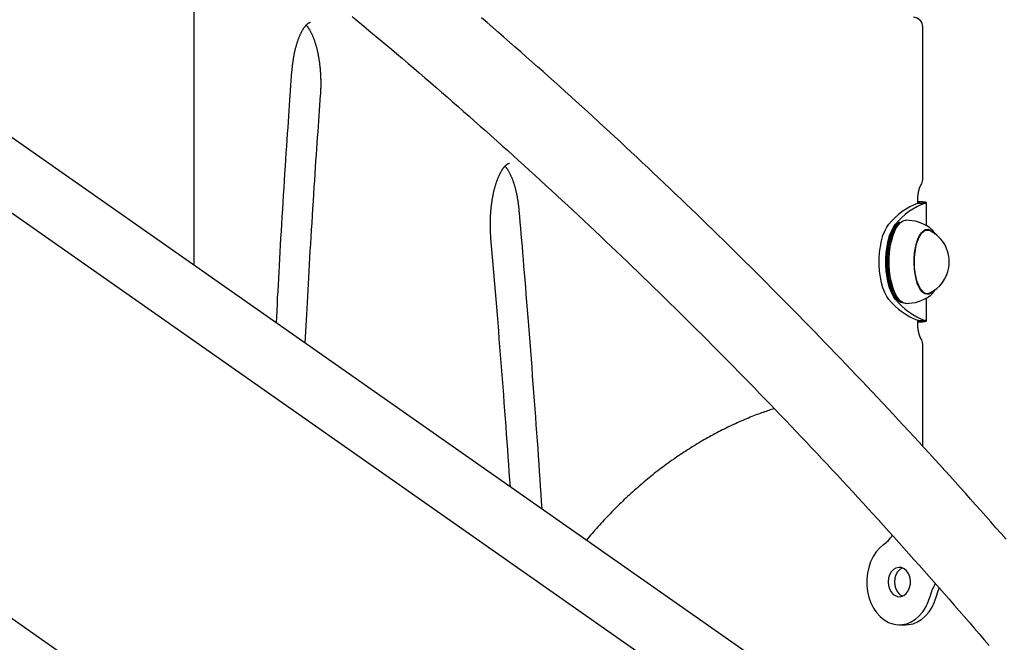
# Model space of a CAD drawing. Extents: x -6341 to 17300, y -2841 to 3484.
# Drawn here: x 3219 to 3622, y -576 to -321 of the extents above; entities that cross this region are included whole.
import ezdxf

# ---------------------------------------------------------------- set-up
doc = ezdxf.new("R2010")
doc.units = 0

msp = doc.modelspace()

# ---------------------------------------------------------------- linework, layer by layer
at = {"color": 7, "linetype": 'Continuous'}
for p, q in [((4653.62, -1407.39), (2631.46, 8.54)), ((4668.19, -1386.58), (2872.95, -129.55)), ((4575.77, -1518.56), (2631.46, -157.13)), ((3290.31, -421.78), (3290.31, -268.81)), ((3588.46, -386.68), (3588.46, -324.3)), ((3586.43, -396.47), (3586.43, -395.34)), ((3586.68, -396.39), (3589.42, -396.39)), ((3589.94, -405.49), (3589.94, -396.17)), ((3578.58, -405.12), (3578.39, -405.34)), ((3578.99, -404.15), (3578.56, -404.43)), ((3591.54, -406.52), (3591.26, -406.31)), ((3590.33, -407.34), (3589.19, -407.34)), ((3589.19, -433.34), (3590.33, -433.34)), ((3589.61, -433.34), (3589.4, -433.44)), ((3578.39, -435.34), (3578.58, -435.56)), ((3578.56, -436.25), (3578.99, -436.52)), ((3589.94, -444.51), (3589.94, -435.18)), ((3586.43, -445.34), (3586.43, -444.21)), ((3586.43, -444.74), (3586.74, -444.67)), ((3586.68, -444.29), (3589.42, -444.29)), ((3588.46, -495.82), (3588.46, -454)), ((3578.87, -568.79), (3581.46, -568.79))]:
    msp.add_line(p, q, dxfattribs=at)
for points in [[(3354.96, -319.96), (3357.26, -321.87), (3359.56, -323.78), (3361.85, -325.69), (3364.15, -327.61), (3366.44, -329.53), (3368.73, -331.45), (3371.02, -333.38), (3373.31, -335.32), (3375.6, -337.26), (3377.88, -339.2), (3380.16, -341.14), (3382.44, -343.1), (3384.72, -345.05), (3386.99, -347.01), (3389.26, -348.97), (3391.53, -350.94), (3393.8, -352.91), (3396.07, -354.89), (3398.33, -356.86), (3400.6, -358.85), (3402.86, -360.84), (3405.11, -362.83), (3407.37, -364.82), (3409.63, -366.82), (3411.88, -368.83), (3414.13, -370.83), (3416.37, -372.85), (3418.62, -374.86), (3420.86, -376.88), (3423.11, -378.91), (3425.34, -380.94), (3427.58, -382.97), (3429.82, -385), (3432.05, -387.05), (3434.28, -389.09), (3436.51, -391.14), (3438.74, -393.19), (3440.96, -395.25), (3443.18, -397.31), (3445.4, -399.37), (3447.62, -401.44), (3449.84, -403.51), (3452.05, -405.59), (3454.26, -407.67), (3456.47, -409.76), (3458.68, -411.85), (3460.88, -413.94), (3463.08, -416.04), (3465.28, -418.14), (3467.48, -420.24), (3469.68, -422.35), (3471.87, -424.46), (3474.06, -426.58), (3476.25, -428.7), (3478.44, -430.82), (3480.63, -432.95), (3482.81, -435.09), (3484.99, -437.22), (3487.17, -439.36), (3489.34, -441.51), (3491.52, -443.65), (3493.69, -445.81), (3495.86, -447.96), (3498.02, -450.12), (3500.19, -452.29), (3502.35, -454.46), (3504.51, -456.63), (3506.67, -458.8), (3508.82, -460.98), (3510.98, -463.17), (3513.13, -465.35), (3515.28, -467.55), (3517.42, -469.74), (3519.57, -471.94), (3521.71, -474.14), (3523.85, -476.35), (3525.99, -478.56), (3528.12, -480.78), (3530.25, -482.99), (3532.38, -485.22), (3534.51, -487.44), (3536.64, -489.67), (3538.76, -491.91), (3540.88, -494.14), (3543, -496.39), (3545.12, -498.63), (3547.23, -500.88), (3549.34, -503.13), (3551.45, -505.39), (3553.56, -507.65), (3555.66, -509.92), (3557.76, -512.19), (3559.86, -514.46), (3561.96, -516.73), (3564.05, -519.01), (3566.15, -521.3), (3568.24, -523.58), (3570.32, -525.88), (3572.41, -528.17), (3574.49, -530.47), (3576.57, -532.77), (3578.65, -535.08), (3580.73, -537.39), (3582.8, -539.7), (3584.87, -542.02), (3586.94, -544.34), (3589, -546.67), (3591.07, -549), (3593.13, -551.33), (3595.19, -553.66), (3597.24, -556), (3599.3, -558.35), (3601.35, -560.7), (3603.4, -563.05), (3605.44, -565.4), (3607.49, -567.76), (3609.53, -570.12), (3611.57, -572.49), (3613.6, -574.86), (3615.64, -577.23)], [(3622.6, -533.8), (3620.52, -531.44), (3618.44, -529.08), (3616.36, -526.72), (3614.27, -524.37), (3612.19, -522.02), (3610.1, -519.68), (3608.01, -517.34), (3605.91, -515), (3603.82, -512.66), (3601.72, -510.33), (3599.62, -508.01), (3597.51, -505.69), (3595.41, -503.37), (3593.3, -501.05), (3591.19, -498.74), (3589.07, -496.43), (3586.96, -494.13), (3584.84, -491.83), (3582.72, -489.54), (3580.6, -487.24), (3578.47, -484.96), (3576.34, -482.67), (3574.21, -480.39), (3572.08, -478.11), (3569.94, -475.84), (3567.81, -473.57), (3565.67, -471.31), (3563.52, -469.05), (3561.38, -466.79), (3559.23, -464.53), (3557.08, -462.28), (3554.93, -460.04), (3552.78, -457.8), (3550.62, -455.56), (3548.46, -453.32), (3546.3, -451.09), (3544.14, -448.87), (3541.97, -446.64), (3539.8, -444.43), (3537.63, -442.21), (3535.46, -440), (3533.29, -437.79), (3531.11, -435.59), (3528.93, -433.39), (3526.75, -431.2), (3524.56, -429), (3522.38, -426.82), (3520.19, -424.63), (3518, -422.45), (3515.8, -420.28), (3513.61, -418.11), (3511.41, -415.94), (3509.21, -413.77), (3507.01, -411.61), (3504.8, -409.46), (3502.6, -407.31), (3500.39, -405.16), (3498.18, -403.02), (3495.96, -400.88), (3493.75, -398.74), (3491.53, -396.61), (3489.31, -394.48), (3487.08, -392.35), (3484.86, -390.23), (3482.63, -388.12), (3480.4, -386.01), (3478.17, -383.9), (3475.94, -381.79), (3473.7, -379.69), (3471.46, -377.6), (3469.22, -375.51), (3466.98, -373.42), (3464.74, -371.33), (3462.49, -369.25), (3460.24, -367.18), (3457.99, -365.11), (3455.73, -363.04), (3453.48, -360.98), (3451.22, -358.92), (3448.96, -356.86), (3446.7, -354.81), (3444.44, -352.76), (3442.17, -350.72), (3439.9, -348.68), (3437.63, -346.64), (3435.36, -344.61), (3433.08, -342.58), (3430.8, -340.56), (3428.53, -338.54), (3426.24, -336.53), (3423.96, -334.52), (3421.68, -332.51), (3419.39, -330.51), (3417.1, -328.51), (3414.81, -326.52), (3412.51, -324.52), (3410.22, -322.54), (3407.92, -320.56)], [(3330.36, -342.51), (3330.38, -342.27), (3330.4, -342.03), (3330.42, -341.79), (3330.44, -341.55), (3330.46, -341.3), (3330.49, -341.05), (3330.51, -340.8), (3330.54, -340.54), (3330.57, -340.27), (3330.6, -340), (3330.63, -339.72), (3330.66, -339.44), (3330.7, -339.15), (3330.74, -338.85), (3330.78, -338.56), (3330.82, -338.25), (3330.87, -337.94), (3330.92, -337.63), (3330.97, -337.31), (3331.02, -336.99), (3331.07, -336.67), (3331.13, -336.35), (3331.19, -336.03), (3331.25, -335.71), (3331.31, -335.4), (3331.37, -335.08), (3331.44, -334.77), (3331.51, -334.47), (3331.57, -334.16), (3331.64, -333.86), (3331.71, -333.56), (3331.79, -333.26), (3331.86, -332.97), (3331.94, -332.68), (3332.01, -332.39), (3332.09, -332.1), (3332.17, -331.82), (3332.25, -331.54), (3332.33, -331.27), (3332.41, -331), (3332.5, -330.73), (3332.58, -330.47), (3332.67, -330.21), (3332.76, -329.95), (3332.84, -329.7), (3332.93, -329.45), (3333.02, -329.2), (3333.11, -328.96), (3333.21, -328.72), (3333.3, -328.49), (3333.39, -328.26), (3333.49, -328.03), (3333.58, -327.81), (3333.68, -327.59), (3333.77, -327.38), (3333.87, -327.17), (3333.97, -326.97), (3334.06, -326.77), (3334.16, -326.57), (3334.26, -326.38), (3334.36, -326.2), (3334.45, -326.01), (3334.55, -325.84), (3334.65, -325.66), (3334.75, -325.49), (3334.85, -325.33), (3334.95, -325.17), (3335.04, -325.02), (3335.14, -324.87), (3335.24, -324.72), (3335.34, -324.58), (3335.43, -324.45), (3335.53, -324.32), (3335.62, -324.19), (3335.72, -324.07), (3335.81, -323.95), (3335.9, -323.84), (3335.99, -323.74), (3336.08, -323.63), (3336.17, -323.54), (3336.26, -323.44), (3336.35, -323.35), (3336.43, -323.27), (3336.51, -323.19), (3336.6, -323.12), (3336.68, -323.04), (3336.75, -322.98), (3336.83, -322.92), (3336.9, -322.86), (3336.98, -322.8), (3337.05, -322.75), (3337.11, -322.71), (3337.18, -322.66), (3337.24, -322.63), (3337.3, -322.59), (3337.36, -322.56), (3337.42, -322.53), (3337.47, -322.5), (3337.52, -322.48), (3337.57, -322.46), (3337.61, -322.45), (3337.65, -322.43), (3337.69, -322.42), (3337.73, -322.41), (3337.76, -322.4), (3337.78, -322.39), (3337.8, -322.38), (3337.82, -322.37), (3337.84, -322.37), (3337.86, -322.37), (3337.87, -322.36), (3337.89, -322.36), (3337.9, -322.36), (3337.91, -322.36), (3337.93, -322.36), (3337.94, -322.36), (3337.95, -322.36), (3337.96, -322.37), (3337.98, -322.37), (3337.99, -322.37)], [(3336.15, -323.56), (3336.19, -323.59), (3336.22, -323.63), (3336.26, -323.67), (3336.3, -323.71), (3336.34, -323.75), (3336.38, -323.8), (3336.43, -323.85), (3336.48, -323.91), (3336.53, -323.97), (3336.59, -324.05), (3336.65, -324.13), (3336.72, -324.22), (3336.79, -324.31), (3336.86, -324.41), (3336.94, -324.52), (3337.02, -324.64), (3337.1, -324.77), (3337.19, -324.9), (3337.28, -325.04), (3337.37, -325.19), (3337.46, -325.34), (3337.56, -325.49), (3337.65, -325.66), (3337.75, -325.83), (3337.85, -326), (3337.94, -326.18), (3338.04, -326.36), (3338.14, -326.55), (3338.23, -326.74), (3338.33, -326.93), (3338.42, -327.13), (3338.52, -327.34), (3338.61, -327.54), (3338.7, -327.76), (3338.8, -327.97), (3338.89, -328.19), (3338.98, -328.42), (3339.07, -328.64), (3339.16, -328.88), (3339.25, -329.11), (3339.34, -329.35), (3339.43, -329.6), (3339.52, -329.84), (3339.6, -330.09), (3339.69, -330.35), (3339.77, -330.61), (3339.86, -330.87), (3339.94, -331.14), (3340.02, -331.4), (3340.1, -331.68), (3340.18, -331.95), (3340.26, -332.23), (3340.33, -332.51), (3340.41, -332.8), (3340.48, -333.09), (3340.55, -333.38), (3340.62, -333.68), (3340.69, -333.97), (3340.76, -334.27), (3340.83, -334.58), (3340.89, -334.88), (3340.96, -335.19), (3341.02, -335.5), (3341.08, -335.82), (3341.14, -336.14), (3341.2, -336.45), (3341.25, -336.78), (3341.31, -337.1), (3341.36, -337.42), (3341.41, -337.75), (3341.46, -338.08), (3341.51, -338.41), (3341.56, -338.75), (3341.6, -339.08), (3341.64, -339.42), (3341.68, -339.76), (3341.72, -340.1), (3341.76, -340.45), (3341.8, -340.79), (3341.83, -341.13), (3341.86, -341.48), (3341.89, -341.83), (3341.92, -342.18), (3341.95, -342.53), (3341.97, -342.88), (3342, -343.23), (3342.02, -343.59), (3342.04, -343.94), (3342.05, -344.3), (3342.07, -344.65), (3342.08, -345.01), (3342.09, -345.36), (3342.1, -345.72), (3342.11, -346.07), (3342.12, -346.43), (3342.12, -346.78), (3342.12, -347.13), (3342.12, -347.48), (3342.12, -347.83), (3342.12, -348.18), (3342.11, -348.53), (3342.11, -348.87), (3342.1, -349.21), (3342.09, -349.55), (3342.07, -349.89), (3342.06, -350.23), (3342.04, -350.56), (3342.03, -350.9), (3342.01, -351.23), (3341.99, -351.56), (3341.97, -351.89), (3341.95, -352.22)], [(3323.97, -445.35), (3324.1, -442.79), (3324.23, -440.22), (3324.37, -437.65), (3324.5, -435.06), (3324.64, -432.46), (3324.78, -429.84), (3324.92, -427.2), (3325.07, -424.52), (3325.22, -421.81), (3325.37, -419.08), (3325.53, -416.31), (3325.69, -413.5), (3325.86, -410.67), (3326.03, -407.8), (3326.2, -404.9), (3326.38, -401.96), (3326.56, -399), (3326.75, -396.02), (3326.93, -393.03), (3327.12, -390.05), (3327.31, -387.09), (3327.49, -384.16), (3327.68, -381.28), (3327.86, -378.46), (3328.04, -375.71), (3328.22, -373.04), (3328.4, -370.44), (3328.57, -367.91), (3328.73, -365.46), (3328.9, -363.08), (3329.06, -360.77), (3329.21, -358.53), (3329.37, -356.37), (3329.51, -354.27), (3329.66, -352.23), (3329.8, -350.23), (3329.95, -348.27), (3330.09, -346.34), (3330.22, -344.42), (3330.36, -342.51)], [(3341.95, -352.22), (3341.8, -354.29), (3341.65, -356.37), (3341.49, -358.47), (3341.34, -360.59), (3341.19, -362.73), (3341.03, -364.92), (3340.88, -367.15), (3340.71, -369.44), (3340.55, -371.78), (3340.39, -374.18), (3340.22, -376.64), (3340.05, -379.17), (3339.87, -381.75), (3339.7, -384.4), (3339.52, -387.1), (3339.34, -389.87), (3339.16, -392.7), (3338.98, -395.57), (3338.79, -398.47), (3338.61, -401.4), (3338.43, -404.34), (3338.25, -407.27), (3338.07, -410.18), (3337.89, -413.06), (3337.72, -415.89), (3337.56, -418.69), (3337.4, -421.43), (3337.24, -424.14), (3337.09, -426.79), (3336.94, -429.41), (3336.8, -431.97), (3336.66, -434.5), (3336.52, -436.97), (3336.39, -439.41), (3336.27, -441.82), (3336.14, -444.2), (3336.02, -446.55), (3335.9, -448.89), (3335.78, -451.22), (3335.66, -453.54)], [(3411.78, -410.75), (3411.76, -410.51), (3411.74, -410.27), (3411.72, -410.02), (3411.7, -409.78), (3411.68, -409.53), (3411.67, -409.27), (3411.65, -409.02), (3411.63, -408.75), (3411.62, -408.48), (3411.61, -408.19), (3411.59, -407.9), (3411.58, -407.61), (3411.57, -407.3), (3411.56, -406.99), (3411.55, -406.67), (3411.54, -406.35), (3411.54, -406.02), (3411.54, -405.68), (3411.53, -405.33), (3411.53, -404.98), (3411.53, -404.63), (3411.54, -404.27), (3411.54, -403.91), (3411.55, -403.56), (3411.56, -403.2), (3411.57, -402.84), (3411.58, -402.48), (3411.6, -402.13), (3411.61, -401.77), (3411.63, -401.42), (3411.65, -401.06), (3411.67, -400.71), (3411.7, -400.36), (3411.72, -400), (3411.75, -399.65), (3411.78, -399.3), (3411.81, -398.95), (3411.85, -398.61), (3411.88, -398.26), (3411.92, -397.92), (3411.96, -397.57), (3412, -397.23), (3412.04, -396.89), (3412.08, -396.55), (3412.13, -396.22), (3412.18, -395.88), (3412.23, -395.55), (3412.28, -395.22), (3412.33, -394.89), (3412.38, -394.56), (3412.44, -394.24), (3412.5, -393.91), (3412.56, -393.59), (3412.62, -393.28), (3412.68, -392.96), (3412.74, -392.65), (3412.81, -392.34), (3412.88, -392.03), (3412.94, -391.73), (3413.01, -391.43), (3413.09, -391.13), (3413.16, -390.83), (3413.23, -390.54), (3413.31, -390.25), (3413.39, -389.96), (3413.46, -389.68), (3413.54, -389.4), (3413.62, -389.12), (3413.71, -388.85), (3413.79, -388.58), (3413.87, -388.31), (3413.96, -388.05), (3414.05, -387.79), (3414.13, -387.53), (3414.22, -387.28), (3414.31, -387.03), (3414.4, -386.79), (3414.49, -386.55), (3414.59, -386.31), (3414.68, -386.08), (3414.77, -385.85), (3414.87, -385.63), (3414.96, -385.41), (3415.06, -385.19), (3415.15, -384.98), (3415.25, -384.77), (3415.35, -384.57), (3415.44, -384.37), (3415.54, -384.18), (3415.64, -383.99), (3415.74, -383.8), (3415.84, -383.62), (3415.93, -383.45), (3416.03, -383.28), (3416.13, -383.11), (3416.23, -382.95), (3416.33, -382.79), (3416.43, -382.64), (3416.52, -382.49), (3416.62, -382.35), (3416.72, -382.21), (3416.81, -382.08), (3416.91, -381.95), (3417, -381.82), (3417.1, -381.7), (3417.19, -381.59), (3417.28, -381.48), (3417.37, -381.37), (3417.46, -381.27), (3417.55, -381.18), (3417.64, -381.08), (3417.72, -381), (3417.81, -380.91), (3417.89, -380.84), (3417.97, -380.76), (3418.05, -380.69), (3418.13, -380.63), (3418.2, -380.57), (3418.28, -380.51), (3418.35, -380.46), (3418.42, -380.41), (3418.48, -380.37), (3418.55, -380.32), (3418.61, -380.29), (3418.67, -380.25), (3418.72, -380.22), (3418.78, -380.19), (3418.83, -380.17), (3418.88, -380.15), (3418.92, -380.13), (3418.96, -380.11), (3419, -380.1), (3419.04, -380.09), (3419.07, -380.08), (3419.1, -380.07), (3419.13, -380.06), (3419.16, -380.06), (3419.19, -380.05), (3419.21, -380.05), (3419.23, -380.05), (3419.26, -380.05), (3419.28, -380.05), (3419.3, -380.05), (3419.32, -380.05)], [(3417.5, -381.25), (3417.55, -381.29), (3417.59, -381.34), (3417.64, -381.38), (3417.69, -381.43), (3417.73, -381.49), (3417.79, -381.54), (3417.84, -381.61), (3417.9, -381.68), (3417.96, -381.75), (3418.02, -381.84), (3418.09, -381.93), (3418.16, -382.02), (3418.24, -382.13), (3418.31, -382.24), (3418.39, -382.36), (3418.48, -382.48), (3418.57, -382.62), (3418.65, -382.76), (3418.75, -382.9), (3418.84, -383.05), (3418.93, -383.21), (3419.03, -383.38), (3419.12, -383.54), (3419.22, -383.72), (3419.32, -383.9), (3419.41, -384.08), (3419.51, -384.27), (3419.6, -384.46), (3419.7, -384.66), (3419.79, -384.86), (3419.89, -385.06), (3419.98, -385.27), (3420.08, -385.48), (3420.17, -385.7), (3420.26, -385.92), (3420.35, -386.15), (3420.44, -386.38), (3420.53, -386.61), (3420.62, -386.85), (3420.71, -387.09), (3420.8, -387.33), (3420.89, -387.58), (3420.97, -387.83), (3421.06, -388.09), (3421.14, -388.35), (3421.22, -388.61), (3421.31, -388.88), (3421.39, -389.15), (3421.47, -389.42), (3421.55, -389.7), (3421.62, -389.98), (3421.7, -390.26), (3421.77, -390.55), (3421.85, -390.84), (3421.92, -391.13), (3421.99, -391.43), (3422.06, -391.72), (3422.13, -392.03), (3422.19, -392.33), (3422.26, -392.64), (3422.32, -392.95), (3422.38, -393.26), (3422.44, -393.58), (3422.5, -393.9), (3422.56, -394.22), (3422.62, -394.54), (3422.67, -394.87), (3422.73, -395.2), (3422.78, -395.53), (3422.83, -395.87), (3422.87, -396.2), (3422.92, -396.54), (3422.96, -396.89), (3423, -397.23), (3423.04, -397.58), (3423.08, -397.93), (3423.12, -398.28), (3423.15, -398.63), (3423.19, -398.98), (3423.23, -399.34)], [(3586.43, -395.34), (3586.43, -395.21), (3586.43, -395.08), (3586.44, -394.95), (3586.44, -394.82), (3586.44, -394.69), (3586.45, -394.56), (3586.45, -394.42), (3586.46, -394.28), (3586.46, -394.14), (3586.47, -393.99), (3586.48, -393.84), (3586.49, -393.69), (3586.51, -393.54), (3586.52, -393.38), (3586.54, -393.22), (3586.56, -393.06), (3586.58, -392.9), (3586.6, -392.73), (3586.62, -392.57), (3586.65, -392.41), (3586.67, -392.24), (3586.7, -392.08), (3586.73, -391.92), (3586.76, -391.76), (3586.79, -391.6), (3586.82, -391.45), (3586.86, -391.3), (3586.89, -391.16), (3586.93, -391.01), (3586.96, -390.88), (3587, -390.74), (3587.04, -390.61), (3587.07, -390.49), (3587.11, -390.37), (3587.15, -390.26), (3587.19, -390.15), (3587.22, -390.04), (3587.26, -389.94), (3587.3, -389.85), (3587.33, -389.76), (3587.37, -389.68), (3587.4, -389.6), (3587.43, -389.53), (3587.46, -389.46), (3587.49, -389.4), (3587.52, -389.34), (3587.55, -389.29), (3587.58, -389.24), (3587.6, -389.2), (3587.62, -389.16), (3587.64, -389.12), (3587.66, -389.09), (3587.68, -389.06), (3587.7, -389.03), (3587.72, -389.01), (3587.73, -388.98)], [(3589.42, -396.39), (3589.51, -396.36), (3589.6, -396.33), (3589.68, -396.31), (3589.75, -396.28), (3589.82, -396.25), (3589.87, -396.23), (3589.91, -396.2), (3589.94, -396.18), (3589.94, -396.16), (3589.93, -396.13), (3589.91, -396.11), (3589.86, -396.09), (3589.8, -396.07), (3589.73, -396.04), (3589.64, -396.02), (3589.54, -396), (3589.43, -395.98), (3589.31, -395.96), (3589.17, -395.95), (3589.02, -395.93), (3588.86, -395.91), (3588.68, -395.89), (3588.5, -395.88), (3588.3, -395.86), (3588.08, -395.84), (3587.86, -395.83), (3587.63, -395.81), (3587.39, -395.8), (3587.14, -395.79), (3586.89, -395.77), (3586.64, -395.76), (3586.38, -395.75)], [(3586.68, -396.39), (3586.72, -396.36), (3586.77, -396.33), (3586.81, -396.31), (3586.84, -396.28), (3586.88, -396.26), (3586.9, -396.23), (3586.93, -396.21), (3586.94, -396.18), (3586.95, -396.16), (3586.95, -396.14), (3586.95, -396.12), (3586.94, -396.1), (3586.92, -396.08), (3586.9, -396.07), (3586.87, -396.05), (3586.83, -396.03), (3586.79, -396.02), (3586.75, -396.01), (3586.7, -395.99), (3586.65, -395.98), (3586.6, -395.97), (3586.54, -395.96), (3586.49, -395.94), (3586.43, -395.93)], [(3423.23, -399.34), (3423.43, -401.75), (3423.64, -404.17), (3423.85, -406.61), (3424.06, -409.07), (3424.27, -411.57), (3424.49, -414.11), (3424.71, -416.71), (3424.93, -419.36), (3425.16, -422.09), (3425.39, -424.89), (3425.63, -427.75), (3425.87, -430.69), (3426.11, -433.7), (3426.36, -436.78), (3426.61, -439.92), (3426.87, -443.14), (3427.13, -446.43), (3427.39, -449.78), (3427.66, -453.17), (3427.92, -456.59), (3428.19, -460.03), (3428.45, -463.48), (3428.71, -466.93), (3428.97, -470.36), (3429.23, -473.76), (3429.48, -477.13), (3429.73, -480.46), (3429.97, -483.77), (3430.21, -487.05), (3430.44, -490.29), (3430.67, -493.51), (3430.9, -496.69), (3431.12, -499.85), (3431.33, -502.98), (3431.55, -506.08), (3431.76, -509.17), (3431.97, -512.24), (3432.17, -515.3), (3432.38, -518.35), (3432.58, -521.4)], [(3574.63, -435.75), (3573.72, -434.49), (3572.89, -432.91), (3572.17, -431.04), (3571.58, -428.93), (3571.12, -426.62), (3570.81, -424.17), (3570.65, -421.62), (3570.65, -419.05), (3570.81, -416.51), (3571.12, -414.06), (3571.58, -411.75), (3572.17, -409.63), (3572.89, -407.76), (3573.72, -406.18), (3574.63, -404.92)], [(3577.37, -435.75), (3576.46, -434.49), (3575.63, -432.91), (3574.91, -431.04), (3574.32, -428.93), (3573.86, -426.62), (3573.55, -424.17), (3573.39, -421.62), (3573.39, -419.05), (3573.55, -416.51), (3573.86, -414.06), (3574.32, -411.75), (3574.91, -409.63), (3575.63, -407.76), (3576.46, -406.18), (3577.37, -404.92)], [(3578.56, -436.25), (3578.12, -435.91), (3577.22, -434.97), (3576.38, -433.72), (3575.63, -432.18), (3574.98, -430.39), (3574.44, -428.39), (3574.03, -426.21), (3573.75, -423.91), (3573.61, -421.53), (3573.61, -419.13), (3573.75, -416.75), (3574.03, -414.45), (3574.45, -412.27), (3574.99, -410.27), (3575.64, -408.48), (3576.39, -406.94), (3577.23, -405.69), (3578.13, -404.75), (3578.56, -404.43)], [(3578.99, -404.15), (3578.54, -404.48), (3577.63, -405.44), (3576.78, -406.71), (3576.01, -408.27), (3575.35, -410.09), (3574.8, -412.13), (3574.38, -414.34), (3574.09, -416.69), (3573.95, -419.11), (3573.95, -421.55), (3574.09, -423.97), (3574.38, -426.31), (3574.8, -428.53), (3575.35, -430.57), (3576.01, -432.39), (3576.77, -433.95), (3577.62, -435.23), (3578.54, -436.19), (3579.5, -436.81), (3580.46, -437.07)], [(3578.39, -435.34), (3578.31, -435.23), (3577.46, -433.95), (3576.69, -432.39), (3576.03, -430.57), (3575.48, -428.53), (3575.06, -426.31), (3574.77, -423.97), (3574.63, -421.55), (3574.63, -419.11), (3574.78, -416.69), (3575.06, -414.34), (3575.49, -412.13), (3576.04, -410.09), (3576.7, -408.27), (3577.46, -406.71), (3578.31, -405.44), (3578.39, -405.34)], [(3581.65, -437.34), (3581.4, -437.33), (3580.39, -437.05), (3579.42, -436.42), (3578.49, -435.45), (3577.63, -434.16), (3576.85, -432.57), (3576.18, -430.72), (3575.62, -428.65), (3575.19, -426.4), (3574.9, -424.02), (3574.76, -421.57), (3574.76, -419.09), (3574.91, -416.63), (3575.2, -414.26), (3575.63, -412.01), (3576.18, -409.94), (3576.86, -408.09), (3577.63, -406.51), (3578.5, -405.21), (3579.43, -404.25), (3580.4, -403.62), (3581.41, -403.35), (3581.65, -403.34)], [(3593.57, -409.14), (3593.5, -409.01), (3593.43, -408.87), (3593.35, -408.74), (3593.28, -408.61), (3593.21, -408.48), (3593.14, -408.35), (3593.07, -408.23), (3592.99, -408.11), (3592.92, -407.99), (3592.84, -407.87), (3592.76, -407.76), (3592.68, -407.65), (3592.6, -407.55), (3592.51, -407.45), (3592.43, -407.35), (3592.34, -407.26), (3592.25, -407.17), (3592.16, -407.09), (3592.07, -407), (3591.98, -406.92), (3591.89, -406.84), (3591.79, -406.76), (3591.7, -406.69), (3591.61, -406.61)], [(3419.72, -512.4), (3419.51, -509.34), (3419.29, -506.27), (3419.07, -503.2), (3418.86, -500.12), (3418.63, -497.03), (3418.41, -493.92), (3418.18, -490.78), (3417.95, -487.63), (3417.72, -484.45), (3417.48, -481.24), (3417.24, -478.01), (3416.99, -474.77), (3416.74, -471.51), (3416.49, -468.24), (3416.24, -464.96), (3415.98, -461.68), (3415.72, -458.39), (3415.46, -455.11), (3415.2, -451.83), (3414.94, -448.57), (3414.68, -445.31), (3414.41, -442.07), (3414.15, -438.85), (3413.89, -435.65), (3413.62, -432.48), (3413.36, -429.33), (3413.1, -426.2), (3412.83, -423.09), (3412.57, -419.99), (3412.31, -416.91), (3412.04, -413.82), (3411.78, -410.75)], [(3592.61, -432.4), (3591.92, -433.05), (3591.04, -433.52), (3590.15, -433.63), (3589.27, -433.38), (3588.41, -432.77), (3587.6, -431.82), (3586.87, -430.56), (3586.23, -429.02), (3585.71, -427.24), (3585.31, -425.27), (3585.05, -423.17), (3584.93, -420.99), (3584.96, -418.8), (3585.14, -416.65), (3585.45, -414.59), (3585.9, -412.7), (3586.48, -411.01), (3587.15, -409.58), (3587.92, -408.44), (3588.75, -407.62), (3589.62, -407.15), (3590.51, -407.05), (3591.4, -407.3), (3592.26, -407.91), (3592.61, -408.28)], [(3588.31, -432.35), (3587.53, -431.36), (3586.83, -430.08), (3586.23, -428.53), (3585.73, -426.76), (3585.37, -424.81), (3585.14, -422.74), (3585.05, -420.6), (3585.1, -418.46), (3585.3, -416.37), (3585.63, -414.38), (3586.1, -412.56), (3586.67, -410.95), (3587.35, -409.6), (3588.11, -408.54), (3588.93, -407.8), (3589.79, -407.41), (3590.66, -407.36), (3591.36, -407.59)], [(3589.4, -407.24), (3589.53, -407.3), (3589.61, -407.34)], [(3591.19, -434.38), (3591.25, -434.35), (3591.31, -434.32), (3591.37, -434.28), (3591.43, -434.24), (3591.5, -434.2), (3591.56, -434.16), (3591.63, -434.11), (3591.7, -434.05), (3591.77, -433.99), (3591.84, -433.92), (3591.92, -433.85), (3592, -433.77), (3592.08, -433.69), (3592.16, -433.6), (3592.25, -433.5), (3592.33, -433.41), (3592.42, -433.31), (3592.51, -433.2), (3592.59, -433.1), (3592.68, -432.99), (3592.77, -432.88), (3592.85, -432.76), (3592.93, -432.65), (3593.01, -432.53), (3593.09, -432.41), (3593.16, -432.29), (3593.23, -432.17), (3593.3, -432.04), (3593.37, -431.92), (3593.43, -431.79), (3593.5, -431.67), (3593.56, -431.54)], [(3586.38, -444.93), (3586.64, -444.92), (3586.89, -444.9), (3587.14, -444.89), (3587.39, -444.87), (3587.63, -444.86), (3587.86, -444.85), (3588.08, -444.83), (3588.3, -444.82), (3588.5, -444.8), (3588.68, -444.78), (3588.86, -444.77), (3589.02, -444.75), (3589.17, -444.73), (3589.31, -444.71), (3589.43, -444.69), (3589.54, -444.67), (3589.64, -444.65), (3589.73, -444.63), (3589.8, -444.61), (3589.86, -444.59), (3589.91, -444.57), (3589.93, -444.54), (3589.94, -444.52), (3589.94, -444.5), (3589.91, -444.47), (3589.87, -444.45), (3589.82, -444.42), (3589.75, -444.4), (3589.68, -444.37), (3589.6, -444.34), (3589.51, -444.32), (3589.42, -444.29)], [(3587.73, -451.69), (3587.72, -451.67), (3587.7, -451.64), (3587.68, -451.62), (3587.67, -451.59), (3587.65, -451.56), (3587.63, -451.53), (3587.61, -451.49), (3587.58, -451.45), (3587.56, -451.4), (3587.53, -451.36), (3587.51, -451.3), (3587.48, -451.24), (3587.45, -451.18), (3587.42, -451.11), (3587.39, -451.04), (3587.35, -450.97), (3587.32, -450.88), (3587.28, -450.8), (3587.25, -450.71), (3587.22, -450.61), (3587.18, -450.51), (3587.14, -450.41), (3587.11, -450.3), (3587.07, -450.19), (3587.04, -450.07), (3587, -449.95), (3586.97, -449.82), (3586.94, -449.7), (3586.9, -449.56), (3586.87, -449.43), (3586.84, -449.29), (3586.81, -449.15), (3586.78, -449), (3586.75, -448.85), (3586.72, -448.7), (3586.69, -448.54), (3586.67, -448.39), (3586.64, -448.23), (3586.62, -448.07), (3586.6, -447.91), (3586.57, -447.75), (3586.55, -447.59), (3586.54, -447.43), (3586.52, -447.26), (3586.51, -447.1), (3586.49, -446.94), (3586.48, -446.78), (3586.47, -446.61), (3586.46, -446.45), (3586.45, -446.29), (3586.45, -446.13), (3586.44, -445.97), (3586.44, -445.81), (3586.44, -445.66), (3586.43, -445.5), (3586.43, -445.34)], [(3586.93, -444.51), (3586.94, -444.5), (3586.94, -444.49), (3586.95, -444.48), (3586.96, -444.47), (3586.96, -444.46), (3586.96, -444.45), (3586.95, -444.44), (3586.94, -444.43), (3586.92, -444.41), (3586.9, -444.4), (3586.87, -444.38), (3586.83, -444.36), (3586.8, -444.35), (3586.76, -444.33), (3586.72, -444.31), (3586.68, -444.29)], [(3527.71, -480.4), (3527.16, -480.58), (3526.61, -480.75), (3526.06, -480.93), (3525.5, -481.11), (3524.93, -481.3), (3524.35, -481.49), (3523.77, -481.69), (3523.17, -481.9), (3522.55, -482.12), (3521.92, -482.35), (3521.28, -482.59), (3520.63, -482.84), (3519.96, -483.1), (3519.27, -483.36), (3518.57, -483.64), (3517.86, -483.93), (3517.13, -484.23), (3516.39, -484.54), (3515.64, -484.85), (3514.89, -485.17), (3514.12, -485.5), (3513.35, -485.84), (3512.58, -486.19), (3511.81, -486.53), (3511.04, -486.89), (3510.27, -487.25), (3509.5, -487.61), (3508.73, -487.98), (3507.97, -488.35), (3507.2, -488.73), (3506.44, -489.11), (3505.68, -489.5), (3504.92, -489.89), (3504.16, -490.28), (3503.4, -490.68), (3502.65, -491.09), (3501.89, -491.5), (3501.14, -491.91), (3500.39, -492.33), (3499.64, -492.75), (3498.89, -493.18), (3498.14, -493.61), (3497.4, -494.05), (3496.65, -494.49), (3495.91, -494.94), (3495.17, -495.39), (3494.43, -495.84), (3493.69, -496.3), (3492.96, -496.77), (3492.22, -497.23), (3491.49, -497.71), (3490.76, -498.18), (3490.03, -498.67), (3489.3, -499.15), (3488.58, -499.64), (3487.85, -500.14), (3487.13, -500.64), (3486.41, -501.14), (3485.69, -501.65), (3484.97, -502.16), (3484.26, -502.68), (3483.54, -503.2), (3482.83, -503.72), (3482.12, -504.25), (3481.41, -504.78), (3480.71, -505.32), (3480.01, -505.87), (3479.3, -506.41), (3478.6, -506.96), (3477.91, -507.52), (3477.21, -508.08), (3476.52, -508.64), (3475.82, -509.21), (3475.13, -509.78), (3474.45, -510.36), (3473.76, -510.94), (3473.08, -511.52), (3472.39, -512.11), (3471.71, -512.7), (3471.04, -513.3), (3470.36, -513.9), (3469.69, -514.5), (3469.02, -515.11), (3468.35, -515.73), (3467.68, -516.34), (3467.02, -516.96), (3466.35, -517.59), (3465.69, -518.22), (3465.04, -518.85), (3464.38, -519.49), (3463.73, -520.13), (3463.08, -520.77), (3462.43, -521.42), (3461.79, -522.07), (3461.15, -522.72), (3460.51, -523.38), (3459.88, -524.04), (3459.25, -524.7), (3458.62, -525.36), (3458, -526.02), (3457.38, -526.69), (3456.77, -527.36), (3456.16, -528.03), (3455.55, -528.7), (3454.95, -529.38), (3454.35, -530.06), (3453.76, -530.74), (3453.17, -531.43), (3452.58, -532.11), (3452, -532.8), (3451.41, -533.49), (3450.82, -534.17)], [(3572.44, -535.96), (3570.84, -537.32), (3569.4, -538.97), (3568.15, -540.88), (3567.13, -543), (3566.35, -545.28), (3565.82, -547.7), (3565.56, -550.18), (3565.58, -552.69), (3565.87, -555.17), (3566.42, -557.57), (3567.24, -559.84), (3568.29, -561.94), (3569.56, -563.81), (3571.02, -565.43), (3572.64, -566.76), (3574.39, -567.77), (3576.23, -568.44), (3578.13, -568.76), (3580.04, -568.72), (3581.93, -568.33), (3583.75, -567.58), (3585.48, -566.5), (3587.07, -565.1), (3588.49, -563.42), (3589.71, -561.5), (3590.71, -559.36), (3591.47, -557.05)], [(3580.17, -545.54), (3580.1, -545.57), (3579.05, -546.19), (3578.16, -547.14), (3577.48, -548.35), (3577.05, -549.74), (3576.89, -551.23), (3577.02, -552.72), (3577.43, -554.13), (3578.1, -555.35), (3578.97, -556.32), (3580, -556.98), (3580.17, -557.05)], [(3594.06, -557.05), (3594.59, -555.34), (3595.22, -553.79)], [(3581.46, -568.79), (3582.63, -568.72), (3584.52, -568.33), (3586.34, -567.58), (3588.07, -566.5), (3589.65, -565.1), (3591.08, -563.42), (3592.3, -561.5), (3593.3, -559.36), (3594.06, -557.05)]]:
    msp.add_lwpolyline(points, dxfattribs=at)
msp.add_lwpolyline([(3581.83, -546.71), (3580.86, -545.89), (3579.78, -545.41), (3578.63, -545.3), (3577.51, -545.57), (3576.46, -546.19), (3575.57, -547.14), (3574.89, -548.35), (3574.46, -549.74), (3574.3, -551.23), (3574.43, -552.72), (3574.84, -554.13), (3575.51, -555.35), (3576.38, -556.32), (3577.42, -556.98), (3578.54, -557.28), (3579.68, -557.2), (3580.78, -556.75), (3581.75, -555.95), (3582.54, -554.87), (3583.11, -553.56), (3583.4, -552.11), (3583.42, -550.6), (3583.14, -549.14), (3582.6, -547.82)], close=True, dxfattribs=at)
for centre, radius, start, end in [((3584.46, -324.3), 4, 0, 87.2424), ((3584.46, -386.68), 4, 324.8357, 0), ((3595.84, -422.1), 27.29, 109.6092, 141.0093), ((3598.58, -422.1), 27.29, 109.6092, 141.0093), ((3581.65, -420.34), 17, 55.5995, 90), ((3585.13, -420.34), 14.19, 350.4263, 63.9606), ((3585.13, -420.34), 14.19, 296.0394, 350.4263), ((3581.65, -420.34), 17, 270, 304.4005), ((3590.3, -430.78), 2.54, 218.031, 294.6673), ((3595.84, -418.58), 27.29, 218.9907, 250.3908), ((3598.58, -418.58), 27.29, 218.9907, 250.3908), ((3584.46, -454), 4, 0, 35.1643), ((3563.59, -523.96), 14.91, 306.4261, 326.4442), ((3610.3, -561.95), 19.46, 149.0209, 165.4333)]:
    msp.add_arc(centre, radius, start, end, dxfattribs=at)

doc.saveas('drawing.dxf')
